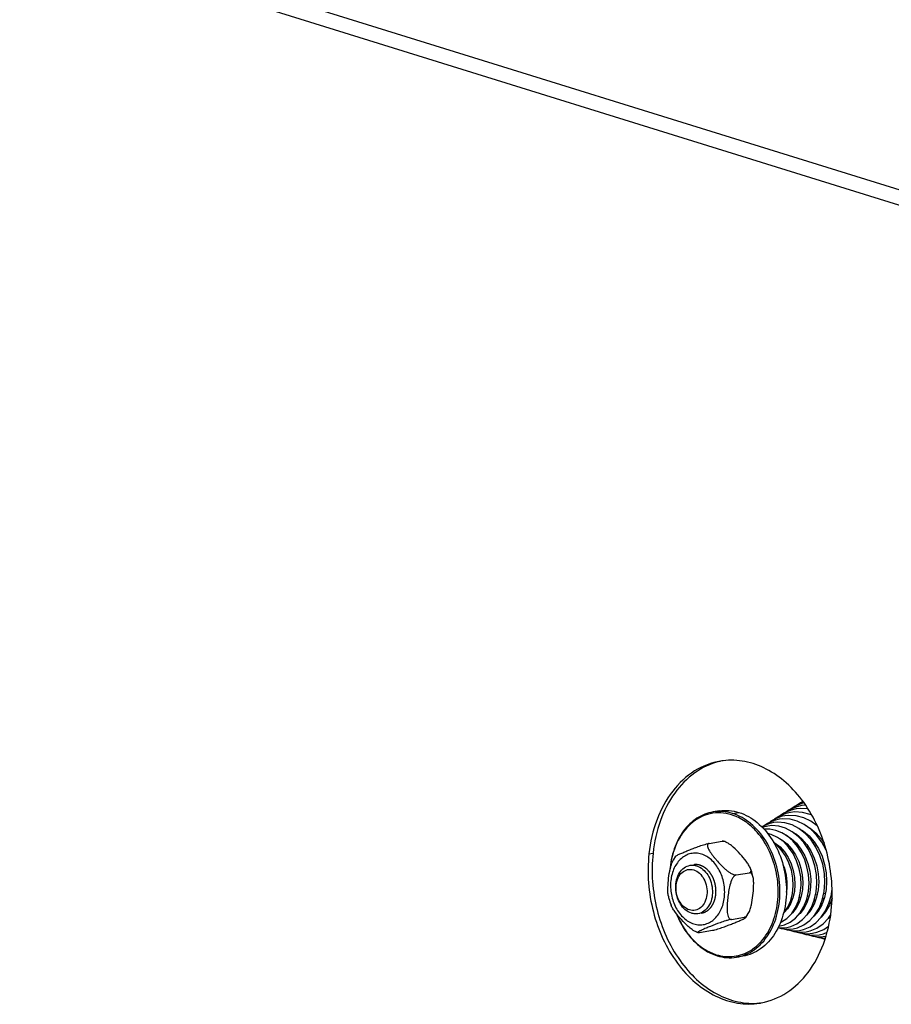
# Model space of a CAD drawing. Units: millimetres. Extents: x 0 to 7000, y 0 to 4950.
# Drawn here: x 2979 to 3121, y 1395 to 1556 of the extents above; entities that cross this region are included whole.
import ezdxf

# ---------------------------------------------------------------- set-up
doc = ezdxf.new("R2010")
doc.units = ezdxf.units.MM
doc.header["$LTSCALE"] = 385
for name, color, linetype in [('DIN9021-M8-STAAL-ELVZTEKEN', 7, 'CONTINUOUS'), ('DIN931-M8X55-STAALTEKEN', 7, 'CONTINUOUS'), ('DIN934-M8-STAAL-ELVZTEKEN', 7, 'CONTINUOUS'), ('KONISCHE-VEERTEKEN', 7, 'CONTINUOUS'), ('P301A00013058TEKEN', 7, 'CONTINUOUS')]:
    doc.layers.add(name, color=color, linetype=linetype)

msp = doc.modelspace()

# ---------------------------------------------------------------- linework, layer by layer
at = {"layer": 'DIN9021-M8-STAAL-ELVZTEKEN', "color": 5, "linetype": 'Continuous'}
for p, q in [((3093.347, 1426.788), (3092.291, 1426.618)), ((3095.461, 1426.376), (3096.517, 1426.546)), ((3097.169, 1403.094), (3096.112, 1402.924))]:
    msp.add_line(p, q, dxfattribs=at)
for points, knots in [([(3092.291, 1426.618), (3091.365, 1426.469), (3089.499, 1425.729), (3087.286, 1423.551), (3085.782, 1420.57), (3085.332, 1418.296), (3085.238, 1417.11)], [0, 0, 0, 0, 0.2216626, 0.4587171, 0.7187747, 1, 1, 1, 1]), ([(3095.308, 1426.161), (3094.742, 1426.337), (3093.577, 1426.552), (3091.811, 1426.407), (3090.137, 1425.794), (3088.075, 1424.361), (3086.1, 1421.518), (3085.426, 1418.793), (3085.282, 1417.349)], [0, 0, 0, 0, 0.115894, 0.2290609, 0.3429752, 0.4609261, 0.7158888, 1, 1, 1, 1]), ([(3095.461, 1426.376), (3094.945, 1426.536), (3093.888, 1426.745), (3092.811, 1426.702), (3092.291, 1426.618)], [0, 0, 0, 0, 0.5059945, 1, 1, 1, 1]), ([(3093.347, 1426.788), (3093.867, 1426.872), (3094.945, 1426.915), (3096.002, 1426.707), (3096.517, 1426.546)], [0, 0, 0, 0, 0.4940018, 1, 1, 1, 1]), ([(3096.517, 1426.546), (3097.598, 1426.21), (3099.725, 1424.98), (3102.162, 1422.074), (3103.79, 1418.378), (3104.439, 1414.298), (3104.04, 1410.281), (3102.625, 1406.766), (3100.62, 1404.539), (3098.702, 1403.469), (3097.681, 1403.177), (3097.169, 1403.094)], [0, 0, 0, 0, 0.1142821, 0.2408328, 0.3772082, 0.5172291, 0.6534933, 0.7798599, 0.893965, 0.9475991, 1, 1, 1, 1]), ([(3099.494, 1423.309), (3098.912, 1423.976), (3097.639, 1425.14), (3096.09, 1425.918), (3095.308, 1426.161)], [0, 0, 0, 0, 0.519226, 1, 1, 1, 1]), ([(3096.112, 1402.924), (3096.624, 1403.007), (3097.645, 1403.298), (3099.564, 1404.368), (3101.568, 1406.596), (3102.984, 1410.111), (3103.383, 1414.127), (3102.733, 1418.207), (3101.105, 1421.904), (3098.669, 1424.81), (3096.542, 1426.04), (3095.461, 1426.376)], [0, 0, 0, 0, 0.0524009, 0.106035, 0.2201401, 0.3465068, 0.482771, 0.6227918, 0.7591672, 0.885718, 1, 1, 1, 1]), ([(3092.831, 1403.338), (3093.755, 1403.051), (3095.747, 1402.843), (3098.613, 1403.9), (3100.904, 1406.136), (3102.422, 1409.228), (3103.065, 1412.859), (3102.715, 1417.837), (3101.11, 1421.458), (3099.494, 1423.309)], [0, 0, 0, 0, 0.1068571, 0.2130114, 0.3266412, 0.4518081, 0.5874205, 0.7286785, 1, 1, 1, 1]), ([(3086.321, 1409.993), (3086.651, 1409.167), (3087.437, 1407.608), (3088.995, 1405.597), (3090.834, 1404.058), (3092.235, 1403.385), (3092.942, 1403.166)], [0, 0, 0, 0, 0.2721217, 0.5309252, 0.7734742, 1, 1, 1, 1]), ([(3086.373, 1409.921), (3086.7, 1409.125), (3087.474, 1407.621), (3088.996, 1405.683), (3090.786, 1404.2), (3092.145, 1403.551), (3092.831, 1403.338)], [0, 0, 0, 0, 0.2720012, 0.5306755, 0.7732438, 1, 1, 1, 1]), ([(3092.942, 1403.166), (3093.458, 1403.006), (3094.514, 1402.797), (3095.592, 1402.84), (3096.112, 1402.924)], [0, 0, 0, 0, 0.5059982, 1, 1, 1, 1])]:
    msp.add_open_spline(points, degree=3, knots=knots, dxfattribs=at)
at = {"layer": 'DIN931-M8X55-STAALTEKEN', "color": 5, "linetype": 'Continuous'}
for p, q in [((3103.516, 1420.325), (3103.734, 1420.36)), ((3104.857, 1420.541), (3105.119, 1420.583)), ((3106.21, 1420.759), (3106.453, 1420.799)), ((3107.537, 1420.973), (3107.797, 1421.015)), ((3108.873, 1421.189), (3109.13, 1421.23)), ((3110.204, 1421.404), (3110.437, 1421.441)), ((3111.666, 1413.536), (3111.708, 1413.543)), ((3105.039, 1412.467), (3105.298, 1412.509)), ((3106.368, 1412.682), (3106.64, 1412.725)), ((3107.699, 1412.896), (3107.975, 1412.941)), ((3109.026, 1413.11), (3109.294, 1413.153)), ((3110.352, 1413.324), (3110.617, 1413.367))]:
    msp.add_line(p, q, dxfattribs=at)
for points, knots in [([(3088.779, 1410.096), (3088.032, 1410.328), (3087.033, 1411.258), (3086.358, 1412.817), (3086.138, 1414.179), (3086.271, 1415.517), (3086.745, 1416.689), (3087.524, 1417.562), (3088.219, 1417.858), (3088.562, 1417.913)], [0, 0, 0, 0, 0.2381866, 0.3751636, 0.5158012, 0.652666, 0.7795885, 0.8941964, 1, 1, 1, 1]), ([(3088.432, 1410.634), (3088.088, 1410.741), (3087.413, 1411.158), (3086.69, 1412.138), (3086.27, 1413.36), (3086.21, 1414.658), (3086.52, 1415.856), (3087.177, 1416.795), (3088.127, 1417.303), (3088.826, 1417.259), (3089.14, 1417.161)], [0, 0, 0, 0, 0.117178, 0.2483285, 0.389213, 0.5310528, 0.664673, 0.7845967, 0.8929208, 1, 1, 1, 1]), ([(3089.14, 1417.161), (3089.485, 1417.054), (3090.159, 1416.638), (3090.883, 1415.657), (3091.302, 1414.435), (3091.362, 1413.137), (3091.053, 1411.939), (3090.396, 1411), (3089.445, 1410.492), (3088.747, 1410.536), (3088.432, 1410.634)], [0, 0, 0, 0, 0.117178, 0.2483285, 0.389213, 0.5310528, 0.664673, 0.7845967, 0.8929208, 1, 1, 1, 1]), ([(3088.562, 1417.913), (3088.823, 1417.955), (3089.188, 1417.947), (3089.532, 1417.859), (3089.619, 1417.832)], [0, 0, 0, 0, 0.7442328, 1, 1, 1, 1]), ([(3089.619, 1417.832), (3090.366, 1417.6), (3091.365, 1416.67), (3092.04, 1415.112), (3092.26, 1413.749), (3092.127, 1412.411), (3091.653, 1411.239), (3090.874, 1410.367), (3090.179, 1410.071), (3089.836, 1410.015)], [0, 0, 0, 0, 0.2381866, 0.3751636, 0.5158012, 0.652666, 0.7795885, 0.8941964, 1, 1, 1, 1]), ([(3089.836, 1410.015), (3089.575, 1409.973), (3089.21, 1409.982), (3088.866, 1410.069), (3088.779, 1410.096)], [0, 0, 0, 0, 0.7442328, 1, 1, 1, 1])]:
    msp.add_open_spline(points, degree=3, knots=knots, dxfattribs=at)
at = {"layer": 'DIN934-M8-STAAL-ELVZTEKEN', "color": 5, "linetype": 'Continuous'}
for p, q in [((3091.638, 1421.489), (3093.784, 1421.835)), ((3094.095, 1421.815), (3093.995, 1421.846)), ((3094.216, 1421.776), (3094.095, 1421.815)), ((3086.184, 1419.395), (3085.794, 1418.778)), ((3096.077, 1416.358), (3098.223, 1416.704)), ((3095.289, 1409.099), (3097.436, 1409.445)), ((3097.662, 1409.412), (3098.052, 1410.029)), ((3090.062, 1406.972), (3092.208, 1407.318)), ((3089.63, 1407.03), (3089.751, 1406.992)), ((3089.751, 1406.992), (3089.851, 1406.961))]:
    msp.add_line(p, q, dxfattribs=at)
for points, knots in [([(3093.784, 1421.835), (3093.828, 1421.842), (3093.898, 1421.851), (3093.97, 1421.853), (3093.995, 1421.846)], [0, 0, 0, 0, 0.6379322, 1, 1, 1, 1]), ([(3093.989, 1421.833), (3093.971, 1421.835), (3093.903, 1421.843), (3093.833, 1421.843), (3093.784, 1421.835)], [0, 0, 0, 0, 0.2698645, 1, 1, 1, 1]), ([(3094.216, 1421.776), (3094.196, 1421.783), (3094.122, 1421.806), (3094.046, 1421.824), (3093.989, 1421.833)], [0, 0, 0, 0, 0.2604281, 1, 1, 1, 1]), ([(3098.409, 1417.414), (3098.331, 1417.617), (3098.103, 1418.017), (3097.542, 1418.797), (3096.716, 1419.768), (3095.808, 1420.721), (3094.965, 1421.403), (3094.478, 1421.688), (3094.216, 1421.776)], [0, 0, 0, 0, 0.1063629, 0.2231258, 0.4697762, 0.728664, 0.8645764, 1, 1, 1, 1]), ([(3086.184, 1419.395), (3086.196, 1419.411), (3086.233, 1419.442), (3086.336, 1419.511), (3086.511, 1419.604), (3086.757, 1419.722), (3087.04, 1419.849), (3087.347, 1419.981), (3087.785, 1420.165), (3088.363, 1420.4), (3089.097, 1420.689), (3089.899, 1420.987), (3090.618, 1421.228), (3091.208, 1421.397), (3091.501, 1421.467), (3091.638, 1421.489)], [0, 0, 0, 0, 0.0100287, 0.0244995, 0.0633133, 0.1111115, 0.164674, 0.2220661, 0.282116, 0.4079548, 0.5413018, 0.6857699, 0.8461387, 0.9293333, 1, 1, 1, 1]), ([(3091.638, 1421.489), (3091.584, 1421.48), (3091.483, 1421.446), (3091.386, 1421.321), (3091.361, 1421.167), (3091.387, 1420.936), (3091.505, 1420.63), (3091.71, 1420.262), (3091.963, 1419.888), (3092.245, 1419.511), (3092.548, 1419.135), (3092.975, 1418.631), (3093.541, 1418.004), (3094.155, 1417.398), (3094.7, 1416.947), (3095.147, 1416.639), (3095.598, 1416.412), (3095.931, 1416.334), (3096.077, 1416.358)], [0, 0, 0, 0, 0.021877, 0.0408846, 0.0607923, 0.0830836, 0.1342364, 0.1916497, 0.2528615, 0.3164243, 0.3815128, 0.4476865, 0.5828249, 0.7227007, 0.7950239, 0.8685498, 0.9403507, 1, 1, 1, 1]), ([(3085.003, 1412.88), (3084.956, 1413.107), (3084.913, 1413.584), (3084.923, 1414.561), (3085.038, 1415.813), (3085.223, 1417.074), (3085.478, 1418.07), (3085.669, 1418.553), (3085.794, 1418.778)], [0, 0, 0, 0, 0.1158318, 0.2374541, 0.4874981, 0.7425008, 0.8717866, 1, 1, 1, 1]), ([(3090.394, 1419.744), (3090.114, 1419.831), (3089.538, 1419.938), (3088.664, 1419.869), (3087.834, 1419.57), (3086.811, 1418.868), (3085.826, 1417.47), (3085.289, 1415.383), (3085.393, 1413.121), (3086.124, 1410.992), (3087.385, 1409.283), (3088.56, 1408.557), (3089.16, 1408.37)], [0, 0, 0, 0, 0.0545351, 0.107783, 0.1613572, 0.2167884, 0.3365005, 0.4698847, 0.6114749, 0.7521107, 0.8830352, 1, 1, 1, 1]), ([(3089.16, 1408.37), (3089.44, 1408.283), (3090.016, 1408.177), (3090.89, 1408.246), (3091.719, 1408.545), (3092.742, 1409.247), (3093.728, 1410.645), (3094.265, 1412.732), (3094.161, 1414.993), (3093.43, 1417.123), (3092.169, 1418.832), (3090.994, 1419.558), (3090.394, 1419.744)], [0, 0, 0, 0, 0.0545351, 0.107783, 0.1613572, 0.2167884, 0.3365005, 0.4698847, 0.6114749, 0.7521107, 0.8830352, 1, 1, 1, 1]), ([(3098.223, 1416.704), (3098.291, 1416.715), (3098.426, 1416.771), (3098.505, 1416.974), (3098.484, 1417.191), (3098.438, 1417.338), (3098.409, 1417.414)], [0, 0, 0, 0, 0.2428897, 0.4623698, 0.713133, 1, 1, 1, 1]), ([(3098.844, 1415.927), (3098.817, 1416.054), (3098.703, 1416.558), (3098.548, 1417.053), (3098.409, 1417.414)], [0, 0, 0, 0, 0.2510352, 1, 1, 1, 1]), ([(3096.077, 1416.358), (3095.939, 1416.335), (3095.673, 1416.13), (3095.317, 1415.562), (3095.03, 1414.7), (3094.823, 1413.639), (3094.707, 1412.749), (3094.638, 1412.042), (3094.6, 1411.517), (3094.582, 1410.998), (3094.589, 1410.49), (3094.635, 1410.004), (3094.722, 1409.624), (3094.841, 1409.362), (3094.956, 1409.205), (3095.11, 1409.1), (3095.232, 1409.09), (3095.289, 1409.099)], [0, 0, 0, 0, 0.0525111, 0.116726, 0.2532823, 0.3896845, 0.5242822, 0.5909424, 0.6570649, 0.7223895, 0.786403, 0.8481317, 0.9057145, 0.9320531, 0.9561548, 0.9781707, 1, 1, 1, 1]), ([(3098.052, 1410.029), (3098.177, 1410.253), (3098.368, 1410.737), (3098.623, 1411.733), (3098.808, 1412.993), (3098.923, 1414.245), (3098.933, 1415.223), (3098.89, 1415.7), (3098.844, 1415.927)], [0, 0, 0, 0, 0.1281766, 0.2574491, 0.5124587, 0.7625114, 0.8841442, 1, 1, 1, 1]), ([(3098.844, 1415.927), (3098.823, 1416.029), (3098.772, 1416.223), (3098.654, 1416.482), (3098.476, 1416.682), (3098.301, 1416.716), (3098.223, 1416.704)], [0, 0, 0, 0, 0.2878086, 0.5511649, 0.782969, 1, 1, 1, 1]), ([(3085.003, 1412.88), (3085.029, 1412.753), (3085.143, 1412.249), (3085.298, 1411.754), (3085.437, 1411.393)], [0, 0, 0, 0, 0.2510352, 1, 1, 1, 1]), ([(3089.63, 1407.03), (3089.368, 1407.119), (3088.881, 1407.404), (3088.038, 1408.086), (3087.13, 1409.039), (3086.304, 1410.01), (3085.743, 1410.789), (3085.515, 1411.19), (3085.437, 1411.393)], [0, 0, 0, 0, 0.1354065, 0.2713199, 0.530213, 0.776868, 0.8936343, 1, 1, 1, 1]), ([(3095.289, 1409.099), (3095.145, 1409.076), (3094.836, 1409.001), (3094.217, 1408.822), (3093.21, 1408.48), (3092.258, 1408.109), (3091.499, 1407.8), (3091.152, 1407.656), (3090.821, 1407.515), (3090.558, 1407.4), (3090.361, 1407.309), (3090.227, 1407.245), (3090.106, 1407.183), (3090, 1407.126), (3089.916, 1407.074), (3089.861, 1407.034), (3089.835, 1407.005), (3089.825, 1406.986), (3089.832, 1406.967), (3089.845, 1406.963), (3089.851, 1406.961)], [0, 0, 0, 0, 0.0741468, 0.160966, 0.3267088, 0.6128014, 0.6784804, 0.7421627, 0.8033308, 0.8609232, 0.8878463, 0.9131034, 0.9362661, 0.9567574, 0.9738256, 0.9865027, 0.9908918, 0.9939779, 0.9964591, 1, 1, 1, 1]), ([(3092.208, 1407.318), (3092.345, 1407.34), (3092.638, 1407.41), (3093.228, 1407.579), (3093.946, 1407.82), (3094.749, 1408.118), (3095.483, 1408.406), (3096.061, 1408.642), (3096.499, 1408.825), (3096.806, 1408.958), (3097.089, 1409.085), (3097.335, 1409.203), (3097.51, 1409.296), (3097.613, 1409.365), (3097.65, 1409.396), (3097.662, 1409.412)], [0, 0, 0, 0, 0.0706701, 0.1538332, 0.3141757, 0.4586486, 0.5920079, 0.717858, 0.7779129, 0.8353103, 0.8888784, 0.9366816, 0.975499, 0.9899708, 1, 1, 1, 1]), ([(3097.436, 1409.445), (3097.564, 1409.466), (3097.817, 1409.65), (3097.974, 1409.89), (3098.052, 1410.029)], [0, 0, 0, 0, 0.4504974, 1, 1, 1, 1]), ([(3097.662, 1409.412), (3097.667, 1409.42), (3097.677, 1409.447), (3097.62, 1409.465), (3097.547, 1409.46), (3097.477, 1409.452), (3097.436, 1409.445)], [0, 0, 0, 0, 0.1102549, 0.2419324, 0.5279501, 1, 1, 1, 1]), ([(3089.851, 1406.961), (3089.876, 1406.954), (3089.948, 1406.956), (3090.018, 1406.965), (3090.062, 1406.972)], [0, 0, 0, 0, 0.3621957, 1, 1, 1, 1])]:
    msp.add_open_spline(points, degree=3, knots=knots, dxfattribs=at)
at = {"layer": 'DIN934-M8-STAAL-ELVZTEKEN', "color": 1, "linetype": 'Continuous'}
for points, knots in [([(3090.197, 1417.926), (3090.176, 1417.931), (3090.134, 1417.943), (3090.082, 1417.957), (3090.046, 1417.967), (3090.025, 1417.972), (3090.002, 1417.977), (3089.974, 1417.982), (3089.93, 1417.991), (3089.891, 1417.998), (3089.858, 1418.005), (3089.835, 1418.008), (3089.796, 1418.013), (3089.752, 1418.018), (3089.707, 1418.023), (3089.674, 1418.028), (3089.64, 1418.029), (3089.596, 1418.031), (3089.551, 1418.032), (3089.513, 1418.034), (3089.49, 1418.035), (3089.457, 1418.033), (3089.407, 1418.031), (3089.358, 1418.029), (3089.325, 1418.028), (3089.302, 1418.026), (3089.263, 1418.021), (3089.207, 1418.014), (3089.162, 1418.009), (3089.14, 1418.006)], [0, 0, 0, 0, 0.0625, 0.125, 0.15625, 0.171875, 0.1875, 0.21875, 0.25, 0.3125, 0.328125, 0.34375, 0.375, 0.4375, 0.46875, 0.5, 0.53125, 0.5625, 0.625, 0.65625, 0.671875, 0.6875, 0.75, 0.8125, 0.828125, 0.84375, 0.875, 0.9375, 1, 1, 1, 1]), ([(3090.414, 1410.108), (3090.455, 1410.121), (3090.538, 1410.146), (3090.662, 1410.183), (3090.766, 1410.215), (3090.838, 1410.237), (3090.879, 1410.249), (3090.91, 1410.258), (3090.936, 1410.266), (3090.957, 1410.272), (3090.97, 1410.277), (3090.98, 1410.279), (3090.99, 1410.285), (3091.007, 1410.295), (3091.03, 1410.31), (3091.059, 1410.327), (3091.097, 1410.351), (3091.163, 1410.392), (3091.239, 1410.438), (3091.315, 1410.485), (3091.362, 1410.514), (3091.4, 1410.538), (3091.428, 1410.555), (3091.457, 1410.573), (3091.478, 1410.586), (3091.492, 1410.595), (3091.502, 1410.6), (3091.512, 1410.611), (3091.525, 1410.624), (3091.541, 1410.64), (3091.562, 1410.661), (3091.595, 1410.694), (3091.636, 1410.736), (3091.702, 1410.803), (3091.768, 1410.869), (3091.834, 1410.936), (3091.875, 1410.978), (3091.908, 1411.011), (3091.928, 1411.032), (3091.943, 1411.046), (3091.95, 1411.054), (3091.954, 1411.058), (3091.959, 1411.066), (3091.967, 1411.077), (3091.98, 1411.099), (3091.997, 1411.125), (3092.023, 1411.167), (3092.057, 1411.219), (3092.097, 1411.282), (3092.137, 1411.345), (3092.177, 1411.408), (3092.217, 1411.471), (3092.25, 1411.523), (3092.277, 1411.565), (3092.294, 1411.591), (3092.307, 1411.612), (3092.314, 1411.624), (3092.32, 1411.632), (3092.322, 1411.638), (3092.326, 1411.649), (3092.335, 1411.67), (3092.347, 1411.701), (3092.366, 1411.75), (3092.39, 1411.811), (3092.429, 1411.909), (3092.478, 1412.031), (3092.526, 1412.153), (3092.558, 1412.233), (3092.572, 1412.27), (3092.579, 1412.288), (3092.586, 1412.303), (3092.588, 1412.317), (3092.593, 1412.337), (3092.599, 1412.367), (3092.61, 1412.421), (3092.624, 1412.489), (3092.641, 1412.57), (3092.664, 1412.678), (3092.687, 1412.786), (3092.709, 1412.893), (3092.723, 1412.961), (3092.733, 1413.008), (3092.738, 1413.032), (3092.741, 1413.045), (3092.741, 1413.06), (3092.742, 1413.077), (3092.744, 1413.106), (3092.745, 1413.141), (3092.748, 1413.184), (3092.75, 1413.241), (3092.755, 1413.34), (3092.761, 1413.454), (3092.766, 1413.568), (3092.77, 1413.639), (3092.772, 1413.696), (3092.775, 1413.739), (3092.776, 1413.774), (3092.778, 1413.799), (3092.778, 1413.813), (3092.779, 1413.824), (3092.778, 1413.835), (3092.776, 1413.849), (3092.774, 1413.874), (3092.77, 1413.91), (3092.766, 1413.953), (3092.76, 1414.011), (3092.752, 1414.083), (3092.741, 1414.198), (3092.729, 1414.313), (3092.719, 1414.414), (3092.713, 1414.472), (3092.708, 1414.515), (3092.705, 1414.551), (3092.702, 1414.579), (3092.7, 1414.597), (3092.699, 1414.612), (3092.695, 1414.626), (3092.689, 1414.65), (3092.676, 1414.699), (3092.659, 1414.769), (3092.63, 1414.881), (3092.602, 1414.993), (3092.573, 1415.105), (3092.552, 1415.189), (3092.534, 1415.259), (3092.521, 1415.308), (3092.514, 1415.336), (3092.51, 1415.353), (3092.506, 1415.367), (3092.503, 1415.381), (3092.495, 1415.397), (3092.487, 1415.417), (3092.471, 1415.456), (3092.446, 1415.515), (3092.413, 1415.593), (3092.368, 1415.697), (3092.324, 1415.802), (3092.28, 1415.906), (3092.252, 1415.971), (3092.23, 1416.023), (3092.213, 1416.062), (3092.201, 1416.096), (3092.185, 1416.118), (3092.171, 1416.142), (3092.153, 1416.17), (3092.124, 1416.217), (3092.087, 1416.275), (3092.044, 1416.344), (3092, 1416.413), (3091.956, 1416.483), (3091.913, 1416.552), (3091.877, 1416.61), (3091.847, 1416.656), (3091.829, 1416.685), (3091.815, 1416.709), (3091.806, 1416.721), (3091.801, 1416.73), (3091.797, 1416.735), (3091.789, 1416.744), (3091.774, 1416.76), (3091.752, 1416.785), (3091.717, 1416.823), (3091.674, 1416.871), (3091.604, 1416.949), (3091.517, 1417.045), (3091.438, 1417.132), (3091.386, 1417.19), (3091.364, 1417.214), (3091.346, 1417.233), (3091.333, 1417.248), (3091.323, 1417.26), (3091.313, 1417.267), (3091.298, 1417.278), (3091.276, 1417.295), (3091.236, 1417.324), (3091.187, 1417.361), (3091.128, 1417.405), (3091.049, 1417.464), (3090.971, 1417.522), (3090.892, 1417.581), (3090.843, 1417.618), (3090.808, 1417.644), (3090.791, 1417.656), (3090.781, 1417.664), (3090.771, 1417.668), (3090.757, 1417.674), (3090.736, 1417.684), (3090.709, 1417.696), (3090.677, 1417.71), (3090.634, 1417.729), (3090.56, 1417.763), (3090.453, 1417.811), (3090.325, 1417.868), (3090.239, 1417.907), (3090.197, 1417.926)], [0, 0, 0, 0, 0.015625, 0.03125, 0.046875, 0.0546875, 0.0585938, 0.0625, 0.0664062, 0.0683594, 0.0703125, 0.0712891, 0.0722656, 0.0742188, 0.078125, 0.0820312, 0.0859375, 0.09375, 0.109375, 0.1171875, 0.125, 0.1289062, 0.1328125, 0.1367188, 0.140625, 0.1416016, 0.1425781, 0.1445312, 0.1464844, 0.1484375, 0.1523438, 0.15625, 0.1640625, 0.171875, 0.1875, 0.1953125, 0.203125, 0.2070312, 0.2109375, 0.2128906, 0.2138672, 0.2143555, 0.2148438, 0.2167969, 0.21875, 0.2226562, 0.2265625, 0.234375, 0.2421875, 0.25, 0.2578125, 0.265625, 0.2734375, 0.2773438, 0.28125, 0.2832031, 0.2851562, 0.2856445, 0.2861328, 0.2871094, 0.2890625, 0.2929688, 0.296875, 0.3046875, 0.3125, 0.328125, 0.34375, 0.3515625, 0.3535156, 0.3554688, 0.3574219, 0.3583984, 0.359375, 0.3632812, 0.3671875, 0.375, 0.3828125, 0.390625, 0.40625, 0.4140625, 0.421875, 0.4257812, 0.4277344, 0.4287109, 0.4296875, 0.4316406, 0.4335938, 0.4375, 0.4414062, 0.4453125, 0.453125, 0.46875, 0.4765625, 0.484375, 0.4882812, 0.4921875, 0.4960938, 0.4980469, 0.4990234, 0.5, 0.5009766, 0.5019531, 0.5039062, 0.5078125, 0.5117188, 0.515625, 0.5234375, 0.53125, 0.546875, 0.5546875, 0.5585938, 0.5625, 0.5664062, 0.5683594, 0.5703125, 0.5712891, 0.5722656, 0.5742188, 0.578125, 0.5859375, 0.59375, 0.609375, 0.6171875, 0.625, 0.6328125, 0.6367188, 0.6386719, 0.640625, 0.6416016, 0.6425781, 0.6445312, 0.6464844, 0.6484375, 0.65625, 0.6640625, 0.671875, 0.6875, 0.6953125, 0.703125, 0.7070312, 0.7109375, 0.7148438, 0.7167969, 0.71875, 0.7226562, 0.7265625, 0.734375, 0.7421875, 0.75, 0.7578125, 0.765625, 0.7734375, 0.7773438, 0.78125, 0.7832031, 0.7851562, 0.7856445, 0.7861328, 0.7871094, 0.7890625, 0.7929688, 0.796875, 0.8046875, 0.8125, 0.828125, 0.84375, 0.8476562, 0.8515625, 0.8535156, 0.8554688, 0.8574219, 0.8583984, 0.859375, 0.8632812, 0.8671875, 0.875, 0.8828125, 0.890625, 0.90625, 0.9140625, 0.921875, 0.9257812, 0.9277344, 0.9287109, 0.9296875, 0.9316406, 0.9335938, 0.9375, 0.9414062, 0.9453125, 0.953125, 0.96875, 0.984375, 1, 1, 1, 1])]:
    msp.add_open_spline(points, degree=3, knots=knots, dxfattribs=at)
at = {"layer": 'KONISCHE-VEERTEKEN', "color": 5, "linetype": 'Continuous'}
for p, q in [((3106.966, 1428.341), (3106.637, 1428.131)), ((3107.152, 1428.104), (3106.957, 1428.061)), ((3104.947, 1426.557), (3104.172, 1426.378)), ((3105.873, 1427.115), (3105.07, 1426.93)), ((3106.8, 1427.674), (3105.964, 1427.481)), ((3107.392, 1427.735), (3106.798, 1427.673)), ((3108.152, 1426.213), (3106.888, 1426.552)), ((3102.169, 1424.882), (3101.399, 1424.698)), ((3101.731, 1425.103), (3101.435, 1424.869)), ((3102.596, 1425.575), (3101.731, 1425.104)), ((3103.095, 1425.44), (3102.289, 1425.247)), ((3103.579, 1425.909), (3102.596, 1425.575)), ((3104.019, 1425.998), (3103.579, 1425.909)), ((3108.421, 1426.082), (3108.152, 1426.213)), ((3108.497, 1424.939), (3109.24, 1424.514)), ((3101.542, 1423.805), (3100.612, 1423.797)), ((3102.534, 1423.614), (3101.542, 1423.805)), ((3107.106, 1423.289), (3107.13, 1423.404)), ((3107.906, 1424.052), (3107.929, 1424.117)), ((3108.437, 1423.611), (3108.467, 1423.726)), ((3108.963, 1423.082), (3108.991, 1423.289)), ((3109.258, 1424.387), (3109.272, 1424.44)), ((3102.311, 1421.523), (3102.334, 1421.592)), ((3103.64, 1421.872), (3103.666, 1421.958)), ((3104.472, 1422.619), (3104.48, 1422.645)), ((3104.967, 1422.185), (3104.996, 1422.321)), ((3105.492, 1421.666), (3105.53, 1421.843)), ((3105.766, 1422.958), (3105.786, 1423.05)), ((3106.305, 1422.503), (3106.332, 1422.63)), ((3106.821, 1421.936), (3106.868, 1422.162)), ((3107.635, 1422.785), (3107.67, 1422.952)), ((3108.185, 1422.181), (3108.217, 1422.416)), ((3103.367, 1420.513), (3103.403, 1420.727)), ((3104.157, 1421.369), (3104.187, 1421.549)), ((3104.7, 1420.768), (3104.723, 1421.019)), ((3106.058, 1420.996), (3106.082, 1421.27)), ((3107.41, 1421.164), (3107.44, 1421.508)), ((3105.252, 1412.392), (3105.204, 1412.494)), ((3106.289, 1411.752), (3106.167, 1411.978)), ((3106.595, 1412.597), (3106.551, 1412.711)), ((3107.646, 1411.912), (3107.509, 1412.167)), ((3107.948, 1412.854), (3107.917, 1412.931)), ((3109.282, 1413.097), (3109.26, 1413.148)), ((3110.349, 1412.339), (3110.202, 1412.665)), ((3104.183, 1410.508), (3104.153, 1410.55)), ((3104.568, 1410.996), (3104.505, 1411.093)), ((3104.916, 1411.573), (3104.809, 1411.8)), ((3105.56, 1410.567), (3105.514, 1410.639)), ((3105.935, 1411.092), (3105.848, 1411.226)), ((3106.929, 1410.636), (3106.864, 1410.727)), ((3107.297, 1411.219), (3107.209, 1411.382)), ((3108.298, 1410.702), (3108.229, 1410.831)), ((3108.667, 1411.359), (3108.557, 1411.561)), ((3109.307, 1410.28), (3109.245, 1410.366)), ((3109.67, 1410.84), (3109.602, 1410.964)), ((3110.689, 1410.356), (3110.626, 1410.461)), ((3111.037, 1410.971), (3110.941, 1411.131)), ((3103.778, 1410.046), (3103.922, 1410.194)), ((3106.553, 1410.14), (3106.534, 1410.168)), ((3108.929, 1409.822), (3108.922, 1409.832)), ((3110.263, 1408.378), (3111.154, 1409.3)), ((3111.447, 1409.66), (3111.104, 1409.248)), ((3111.154, 1409.3), (3111.463, 1409.761)), ((3111.294, 1409.476), (3111.282, 1409.491)), ((3102.921, 1407.789), (3103.388, 1407.623)), ((3102.924, 1407.795), (3103.513, 1407.722)), ((3103.027, 1408.003), (3103.267, 1408.021)), ((3103.264, 1408.02), (3103.936, 1408.183)), ((3103.302, 1408.611), (3103.494, 1408.683)), ((3103.388, 1407.623), (3104.526, 1407.48)), ((3103.513, 1407.722), (3104.322, 1407.782)), ((3103.852, 1407.565), (3104.401, 1407.377)), ((3104.319, 1407.782), (3104.999, 1407.944)), ((3104.401, 1407.377), (3105.571, 1407.238)), ((3104.526, 1407.48), (3105.377, 1407.543)), ((3104.812, 1407.328), (3105.497, 1407.113)), ((3105.374, 1407.543), (3106.092, 1407.715)), ((3105.497, 1407.113), (3106.674, 1406.997)), ((3105.571, 1407.238), (3106.432, 1407.304)), ((3106.429, 1407.304), (3107.072, 1407.45)), ((3107.484, 1407.065), (3108.157, 1407.218)), ((3108.157, 1407.218), (3109.254, 1407.678)), ((3109.239, 1406.986), (3110.38, 1407.464)), ((3109.254, 1407.678), (3110.263, 1408.378)), ((3110.38, 1407.464), (3111.147, 1407.994)), ((3105.815, 1407.081), (3106.468, 1406.876)), ((3106.468, 1406.876), (3107.694, 1406.755)), ((3106.674, 1406.997), (3107.486, 1407.065)), ((3106.788, 1406.844), (3107.424, 1406.642)), ((3107.694, 1406.755), (3108.541, 1406.826)), ((3107.725, 1406.612), (3108.565, 1406.373)), ((3108.538, 1406.826), (3109.239, 1406.986)), ((3108.757, 1406.358), (3109.559, 1406.132)), ((3109.559, 1406.132), (3110.625, 1406.051)), ((3109.593, 1406.587), (3110.323, 1406.753)), ((3110.323, 1406.753), (3110.908, 1406.999)), ((3110.648, 1406.348), (3110.731, 1406.367))]:
    msp.add_line(p, q, dxfattribs=at)
for points in [[(3106.957, 1428.061), (3105.711, 1427.566), (3104.859, 1427.018)], [(3107.014, 1428.28), (3106.586, 1428.11), (3105.769, 1427.589)], [(3105.07, 1426.93), (3103.874, 1426.43), (3103.188, 1425.967)], [(3105.964, 1427.481), (3104.724, 1426.962), (3104.045, 1426.502)], [(3106.888, 1426.552), (3105.619, 1426.626), (3104.945, 1426.557)], [(3107.794, 1427.115), (3106.572, 1427.187), (3105.871, 1427.115)], [(3102.289, 1425.247), (3101.185, 1424.758), (3100.624, 1424.356)], [(3104.026, 1424.853), (3102.855, 1424.946), (3102.166, 1424.881)], [(3104.172, 1426.378), (3103.014, 1425.894), (3102.332, 1425.431)], [(3104.875, 1425.438), (3103.707, 1425.504), (3103.093, 1425.44)], [(3105.886, 1425.994), (3104.666, 1426.065), (3104.019, 1425.998)], [(3107.355, 1423.092), (3106.311, 1423.914), (3105.19, 1424.507), (3104.026, 1424.853)], [(3108.232, 1423.816), (3107.168, 1424.585), (3106.039, 1425.13), (3104.875, 1425.438)], [(3109.312, 1424.347), (3108.278, 1425.098), (3107.102, 1425.669), (3105.886, 1425.994)], [(3101.399, 1424.698), (3100.341, 1424.23), (3100.258, 1424.171)], [(3101.243, 1424.323), (3100.505, 1424.147), (3100.347, 1424.077)], [(3103.022, 1424.296), (3101.899, 1424.385), (3101.24, 1424.323)], [(3104.441, 1422.646), (3103.51, 1423.225), (3102.534, 1423.614)], [(3106.207, 1422.611), (3105.208, 1423.397), (3104.136, 1423.964), (3103.022, 1424.296)], [(3105.293, 1423.33), (3105.912, 1422.979), (3106.795, 1422.245), (3107.589, 1421.337), (3108.271, 1420.28), (3108.821, 1419.104), (3109.224, 1417.841), (3109.468, 1416.53), (3109.544, 1415.209), (3109.453, 1413.919), (3109.199, 1412.697), (3108.788, 1411.574), (3108.233, 1410.586), (3107.552, 1409.763), (3107.462, 1409.691)], [(3106.397, 1423.847), (3107.043, 1423.476), (3107.967, 1422.703), (3108.798, 1421.748), (3109.511, 1420.636), (3110.087, 1419.398), (3110.508, 1418.071), (3110.76, 1416.692), (3110.838, 1415.305), (3110.739, 1413.949), (3110.469, 1412.666), (3110.037, 1411.493), (3109.456, 1410.461), (3108.743, 1409.598), (3108.644, 1409.517)], [(3107.388, 1424.426), (3108.147, 1423.993), (3109.119, 1423.182), (3109.991, 1422.18), (3110.406, 1421.533)], [(3110.759, 1420.371), (3110.746, 1420.406), (3110.046, 1421.696), (3109.2, 1422.844), (3108.232, 1423.816)], [(3103.771, 1421.774), (3102.821, 1422.477), (3101.806, 1422.964), (3101.188, 1423.116)], [(3102.154, 1421.686), (3102.455, 1421.528), (3103.241, 1420.906), (3103.947, 1420.124), (3104.553, 1419.207), (3105.04, 1418.18), (3105.394, 1417.075), (3105.604, 1415.927), (3105.663, 1414.772), (3105.57, 1413.649), (3105.331, 1412.592), (3104.954, 1411.636), (3104.453, 1410.807), (3103.976, 1410.278)], [(3103.922, 1410.194), (3104.518, 1411.112), (3104.966, 1412.172), (3105.253, 1413.342), (3105.367, 1414.579), (3105.308, 1415.845), (3105.077, 1417.102), (3104.68, 1418.312), (3104.128, 1419.437), (3103.436, 1420.44), (3102.628, 1421.289), (3102.201, 1421.605)], [(3103.036, 1422.319), (3103.537, 1422.059), (3104.367, 1421.408), (3105.117, 1420.586), (3105.762, 1419.619), (3106.282, 1418.533), (3106.637, 1417.461)], [(3105.128, 1410.046), (3105.759, 1411.015), (3106.235, 1412.137), (3106.538, 1413.372), (3106.661, 1414.68), (3106.599, 1416.02), (3106.356, 1417.35), (3105.937, 1418.629), (3105.354, 1419.817), (3104.625, 1420.877), (3103.771, 1421.774)], [(3103.995, 1422.923), (3104.102, 1422.883), (3105.035, 1422.296), (3105.893, 1421.51), (3106.648, 1420.551), (3107.276, 1419.449), (3107.761, 1418.235), (3108.086, 1416.95), (3108.239, 1415.635), (3108.217, 1414.334), (3108.022, 1413.091), (3107.663, 1411.945), (3107.151, 1410.929), (3106.505, 1410.076), (3106.325, 1409.92)], [(3107.611, 1417.689), (3107.253, 1418.795), (3106.726, 1419.94), (3106.07, 1420.981), (3105.302, 1421.892), (3104.441, 1422.646)], [(3106.899, 1409.062), (3107.69, 1409.945), (3108.339, 1411.013), (3108.824, 1412.232), (3109.13, 1413.564), (3109.249, 1414.969), (3109.177, 1416.403), (3108.918, 1417.827), (3108.477, 1419.198), (3107.866, 1420.477), (3107.102, 1421.627), (3106.207, 1422.611)], [(3108.091, 1408.897), (3108.918, 1409.826), (3109.595, 1410.946), (3110.101, 1412.225), (3110.42, 1413.622), (3110.543, 1415.094), (3110.466, 1416.596), (3110.193, 1418.087), (3109.73, 1419.523), (3109.09, 1420.863), (3108.291, 1422.064), (3107.355, 1423.092)], [(3108.738, 1421.392), (3108.739, 1421.408), (3108.786, 1421.762)], [(3102.814, 1421.093), (3102.834, 1421.215), (3102.837, 1421.226)], [(3103.697, 1418.022), (3103.934, 1417.448), (3104.224, 1416.332), (3104.36, 1415.189), (3104.338, 1414.06), (3104.247, 1413.513)], [(3106.637, 1417.461), (3106.864, 1416.342), (3106.957, 1415.144), (3106.896, 1413.973), (3106.686, 1412.86), (3106.332, 1411.832), (3105.844, 1410.923), (3105.238, 1410.162), (3105.162, 1410.098)], [(3105.764, 1409.279), (3106.518, 1410.141), (3107.133, 1411.183), (3107.587, 1412.37), (3107.864, 1413.664), (3107.957, 1415.024), (3107.864, 1416.407), (3107.611, 1417.689)], [(3109.94, 1409.438), (3110.659, 1410.51), (3111.219, 1411.743), (3111.606, 1413.102), (3111.705, 1413.812)], [(3108.983, 1412.108), (3108.923, 1412.219), (3108.859, 1412.383)], [(3111.719, 1412.58), (3111.281, 1411.401), (3110.668, 1410.319), (3109.96, 1409.468)], [(3110.022, 1411.466), (3109.999, 1411.504), (3109.902, 1411.72)], [(3111.378, 1411.661), (3111.263, 1411.865), (3111.257, 1411.877)], [(3103.494, 1408.683), (3104.364, 1409.261), (3105.128, 1410.046)], [(3103.936, 1408.183), (3104.894, 1408.62), (3105.764, 1409.279)], [(3104.999, 1407.944), (3105.992, 1408.388), (3106.899, 1409.062)], [(3106.092, 1407.715), (3107.139, 1408.186), (3108.091, 1408.897)], [(3107.072, 1407.45), (3108.121, 1407.889), (3109.085, 1408.556), (3109.94, 1409.438)], [(3107.424, 1406.642), (3108.708, 1406.513), (3109.596, 1406.587)], [(3108.565, 1406.373), (3109.841, 1406.273), (3110.65, 1406.348)], [(3109.741, 1406.118), (3110.54, 1405.893), (3110.571, 1405.891)]]:
    msp.add_lwpolyline(points, dxfattribs=at)
at = {"layer": 'P301A00013058TEKEN', "color": 5, "linetype": 'Continuous'}
for p, q in [((2138.966, 1833.813), (3260.28, 1485.355)), ((2137.668, 1831.732), (3258.982, 1483.274)), ((3081.839, 1419.797), (3082.5, 1419.904))]:
    msp.add_line(p, q, dxfattribs=at)
for centre, radius, start, end in [((3095.954, 1424.081), 11.088, 102.62372, 104.16789), ((3095.287, 1424.005), 11.057, 97.00764, 99.16236), ((3098.134, 1406.348), 11.058, 279.16256, 280.47542), ((3098.794, 1406.463), 11.067, 275.70988, 276.10315)]:
    msp.add_arc(centre, radius, start, end, dxfattribs=at)
for points, knots in [([(3093.526, 1434.921), (3092.03, 1434.679), (3089.016, 1433.509), (3085.394, 1430.065), (3082.866, 1425.329), (3082.045, 1421.697), (3081.839, 1419.797)], [0, 0, 0, 0, 0.2225787, 0.4598227, 0.7193436, 1, 1, 1, 1]), ([(3093.24, 1434.832), (3091.837, 1434.477), (3089.06, 1433.149), (3085.761, 1429.717), (3083.455, 1425.16), (3082.695, 1421.706), (3082.5, 1419.904)], [0, 0, 0, 0, 0.2228278, 0.4611781, 0.7207695, 1, 1, 1, 1]), ([(3111.582, 1410.554), (3111.919, 1413.658), (3111.441, 1419.95), (3108.285, 1427.05), (3104.425, 1431.416), (3101.142, 1433.736), (3097.576, 1435.024), (3095.111, 1435.123), (3093.938, 1434.979)], [0, 0, 0, 0, 0.275638, 0.5444406, 0.6696236, 0.7864257, 0.8956238, 1, 1, 1, 1]), ([(3081.839, 1419.797), (3081.497, 1416.648), (3081.998, 1410.267), (3085.253, 1403.092), (3089.219, 1398.731), (3092.582, 1396.455), (3096.22, 1395.252), (3098.714, 1395.24), (3099.895, 1395.431)], [0, 0, 0, 0, 0.2763543, 0.545363, 0.6703322, 0.7867671, 0.8956376, 1, 1, 1, 1]), ([(3082.5, 1419.904), (3082.166, 1416.827), (3082.639, 1410.581), (3086.232, 1402.346), (3091.443, 1397.322), (3096.281, 1395.485), (3098.727, 1395.334), (3099.895, 1395.451)], [0, 0, 0, 0, 0.2756393, 0.5447343, 0.7858467, 0.8954256, 1, 1, 1, 1]), ([(3100.145, 1395.474), (3101.617, 1395.746), (3104.57, 1396.961), (3108.106, 1400.405), (3110.574, 1405.094), (3111.379, 1408.68), (3111.582, 1410.554)], [0, 0, 0, 0, 0.2226075, 0.4601451, 0.7197015, 1, 1, 1, 1])]:
    msp.add_open_spline(points, degree=3, knots=knots, dxfattribs=at)

doc.saveas('drawing.dxf')
